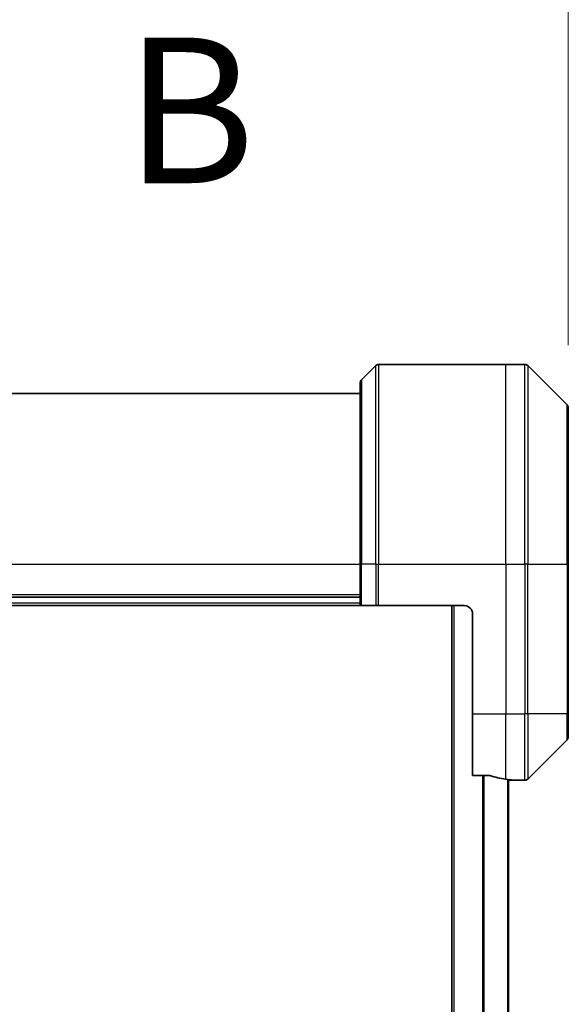
# Model space of a CAD drawing. Units: millimetres. Extents: x 72 to 9321, y 40 to 2007.
# Drawn here: x 3232 to 3298, y 1107 to 1226 of the extents above; entities that cross this region are included whole.
import ezdxf

# ---------------------------------------------------------------- set-up
doc = ezdxf.new("R2010")
doc.units = ezdxf.units.MM
doc.header["$LTSCALE"] = 5
doc.linetypes.add('CHAIN', pattern=[0.3543, 0.2362, -0.0295, 0.0591, -0.0295])
doc.layers.get('Defpoints').update_dxf_attribs({"lineweight": 25})
for name, color, linetype, lineweight in [('Dimension (ISO)', 7, 'Continuous', 18), ('Section Line (ISO)', 7, 'CHAIN', 25), ('Visible (ISO)', 7, 'Continuous', 35), ('Visible Narrow (ISO)', 7, 'Continuous', 25)]:
    doc.layers.add(name, color=color, linetype=linetype, lineweight=lineweight)
doc.styles.add('Note Text (TK)', font='MS PGothic.ttf')
doc.dimstyles.new('Default - Method 1b (TK)', dxfattribs={"dimscale": 5, "dimtxt": 2.5, "dimasz": 2.5, "dimexe": 1, "dimexo": 1.5, "dimgap": 1, "dimtad": 1, "dimtoh": 1, "dimdsep": 46, "dimtxsty": 'Note Text (TK)', "dimblk": 'OPEN', "dimcen": 0.09, "dimdle": 5, "dimclrd": 100, "dimclre": 100, "dimclrt": 7, "dimadec": 1, "dimazin": 1, "dimtfac": 1, "dimtmove": 0, "dimatfit": 3, "dimldrblk": 'OPEN', "dimfxl": 1, "dimtolj": 1, "dimlwd": -1, "dimlwe": -1, "dimarcsym": 0})

# ---------------------------------------------------------------- blocks, each defined once
blk = doc.blocks.new('2dTransSection1')
at = {"layer": 'Section Line (ISO)', "insert": (185.473, 173.788), "char_height": 2.5, "attachment_point": 7, "style": 'Note Text (TK)'}
blk.add_mtext('B', dxfattribs=at)
blk = doc.blocks.new('_Open')
at = {"color": 0, "linetype": 'ByBlock', "lineweight": -2}
for p, q in [((-1, 0.1667), (0, 0)), ((-1, -0.1667), (0, 0)), ((0, 0), (-1, 0))]:
    blk.add_line(p, q, dxfattribs=at)
blk = doc.blocks.new('*D41')
at = {"layer": 'Defpoints', "color": 0}
for p in [(3298.12, 1254.88), (3064.62, 1178.99), (3298.12, 1178.99)]:
    blk.add_point(p, dxfattribs=at)
at = {"layer": 'Dimension (ISO)', "color": 100}
for p, q in [((3064.62, 1186.49), (3064.62, 1259.88)), ((3298.12, 1186.49), (3298.12, 1259.88)), ((3079.62, 1254.88), (3283.12, 1254.88))]:
    blk.add_line(p, q, dxfattribs=at)
at = {"layer": 'Dimension (ISO)', "color": 100, "xscale": 15, "yscale": 15, "zscale": 15, "rotation": 180}
blk.add_blockref('_Open', (3064.62, 1254.88), dxfattribs=at)
at = {"layer": 'Dimension (ISO)', "color": 100, "xscale": 15, "yscale": 15, "zscale": 15}
blk.add_blockref('_Open', (3298.12, 1254.88), dxfattribs=at)
at = {"layer": 'Dimension (ISO)', "color": 7, "insert": (3154.73, 1268.59), "char_height": 12.5, "attachment_point": 4, "style": 'Note Text (TK)'}
blk.add_mtext('\\A1;\\fMS PGothic|b0|i0;{\\H17.4300;233.5', dxfattribs=at)

msp = doc.modelspace()

# ---------------------------------------------------------------- linework, layer by layer
at = {"layer": 'Visible (ISO)'}
for p, q in [((3274.9744, 1184.0463), (3273.2673, 1182.3392)), ((3275.328, 1184.1928), (3290.6208, 1184.1928)), ((3290.6208, 1184.1928), (3292.9137, 1184.1928)), ((3297.9744, 1179.3392), (3293.2673, 1184.0463)), ((3273.1208, 1160.1928), (3273.1208, 1181.9857)), ((3273.1208, 1180.6928), (3089.6208, 1180.6928)), ((3298.1208, 1178.9857), (3298.1208, 1160.1928)), ((3273.1208, 1160.1928), (3273.1208, 1155.1928)), ((3298.1208, 1142.1928), (3298.1208, 1160.1928)), ((3273.1208, 1156.1928), (3089.6208, 1156.1928)), ((3089.6208, 1155.1928), (3273.1208, 1155.1928)), ((3273.2673, 1155.1928), (3273.1208, 1155.1928)), ((3273.2673, 1155.1928), (3274.9744, 1155.1928)), ((3275.328, 1155.1928), (3274.9744, 1155.1928)), ((3285.6208, 1155.1928), (3275.328, 1155.1928)), ((3284.1208, 1155.1928), (3284.1208, 955.1928)), ((3286.6208, 1154.1928), (3286.6208, 1142.1928)), ((3286.6208, 1134.7766), (3286.6208, 1142.1928)), ((3298.1208, 1142.1928), (3298.1208, 1139.3999)), ((3293.2673, 1134.3392), (3297.9744, 1139.0463)), ((3286.6208, 1134.7766), (3288.5122, 1134.7766)), ((3290.9208, 976.1191), (3290.9208, 1134.2665)), ((3291.3208, 1134.1928), (3290.9208, 1134.1928)), ((3291.3208, 1134.1928), (3291.6208, 1134.1928)), ((3291.6208, 1134.1928), (3291.6208, 1134.2008)), ((3291.6208, 1134.1928), (3292.9137, 1134.1928))]:
    msp.add_line(p, q, dxfattribs=at)
for centre, radius, start, end in [((3275.328, 1183.6928), 0.5, 90, 135), ((3292.9137, 1183.6928), 0.5, 45, 90), ((3273.6208, 1181.9857), 0.5, 135, 180), ((3297.6208, 1178.9857), 0.5, 0, 45), ((3285.6208, 1154.1928), 1, 0, 90), ((3297.6208, 1139.3999), 0.5, 315, 0), ((3292.9137, 1134.6928), 0.5, 270, 315)]:
    msp.add_arc(centre, radius, start, end, dxfattribs=at)
for start_param, end_param in [(1.19575789, 1.40334825), (1.40334825, 1.49698509)]:
    msp.add_ellipse((3292.2208, 1142.1928), major_axis=(-9.6, 0), ratio=0.83333333, start_param=start_param, end_param=end_param, dxfattribs=at)
for points, knots in [([(3288.7043, 1134.7488), (3288.6815, 1134.7562), (3288.6549, 1134.7628), (3288.5897, 1134.7735), (3288.5498, 1134.7766), (3288.5122, 1134.7766)], [-0.0201836507, -0.0201836507, -0.0201836507, -0.0201836507, -0.0112759257, -0.0112759257, 0, 0, 0, 0]), ([(3291.6208, 1134.2008), (3291.6208, 1134.2025), (3291.6133, 1134.2046), (3291.5827, 1134.209), (3291.5596, 1134.2113), (3291.5266, 1134.2137), (3291.5199, 1134.2141), (3291.5129, 1134.2145)], [0.1356732242, 0.1356732242, 0.1356732242, 0.1356732242, 0.1469944231, 0.1469944231, 0.158315622, 0.158315622, 0.1609890322, 0.1609890322, 0.1609890322, 0.1609890322])]:
    msp.add_open_spline(points, degree=3, knots=knots, dxfattribs=at)
at = {"layer": 'Visible Narrow (ISO)'}
for p, q in [((3274.9744, 1160.1928), (3274.9744, 1184.0463)), ((3275.328, 1184.1928), (3275.328, 1160.1928)), ((3290.6208, 1160.1928), (3290.6208, 1184.1928)), ((3292.9137, 1160.1928), (3292.9137, 1184.1928)), ((3293.2673, 1184.0463), (3293.2673, 1160.1928)), ((3273.2673, 1182.3392), (3273.2673, 1160.1928)), ((3297.9744, 1160.1928), (3297.9744, 1179.3392)), ((3089.6208, 1160.1928), (3273.1208, 1160.1928)), ((3273.2673, 1160.1928), (3273.1208, 1160.1928)), ((3273.2673, 1155.1928), (3273.2673, 1160.1928)), ((3274.9744, 1160.1928), (3273.2673, 1160.1928)), ((3274.9744, 1160.1928), (3275.328, 1160.1928)), ((3274.9744, 1160.1928), (3274.9744, 1155.1928)), ((3275.328, 1160.1928), (3290.6208, 1160.1928)), ((3275.328, 1155.1928), (3275.328, 1160.1928)), ((3290.6208, 1160.1928), (3290.6208, 1142.1928)), ((3290.6208, 1160.1928), (3292.9137, 1160.1928)), ((3292.9137, 1160.1928), (3292.9137, 1142.1928)), ((3293.2673, 1160.1928), (3292.9137, 1160.1928)), ((3293.2673, 1142.1928), (3293.2673, 1160.1928)), ((3293.2673, 1160.1928), (3297.9744, 1160.1928)), ((3298.1208, 1160.1928), (3297.9744, 1160.1928)), ((3297.9744, 1160.1928), (3297.9744, 1142.1928)), ((3273.1208, 1156.4928), (3089.6208, 1156.4928)), ((3273.1208, 1155.4928), (3089.6208, 1155.4928)), ((3284.4208, 955.1928), (3284.4208, 1155.1928)), ((3286.6208, 1142.1928), (3290.6208, 1142.1928)), ((3290.6208, 1134.3047), (3290.6208, 1142.1928)), ((3290.6208, 1142.1928), (3292.9137, 1142.1928)), ((3293.2673, 1142.1928), (3292.9137, 1142.1928)), ((3292.9137, 1134.1928), (3292.9137, 1142.1928)), ((3293.2673, 1142.1928), (3293.2673, 1134.3392)), ((3297.9744, 1142.1928), (3293.2673, 1142.1928)), ((3297.9744, 1142.1928), (3298.1208, 1142.1928)), ((3297.9744, 1139.0463), (3297.9744, 1142.1928)), ((3287.8122, 1134.7766), (3287.8122, 975.609)), ((3288.0043, 975.609), (3288.0043, 1134.7766)), ((3290.8129, 1134.2793), (3290.8129, 976.1063)), ((3291.3208, 1134.228), (3291.3208, 1134.1928))]:
    msp.add_line(p, q, dxfattribs=at)

# ---------------------------------------------------------------- block references
at = {"layer": 'Section Line (ISO)', "xscale": 7, "yscale": 7, "zscale": 7}
msp.add_blockref('2dTransSection1', (1946.5043, -16), dxfattribs=at)

# ---------------------------------------------------------------- dimensions: what is measured, and where the dimension line sits
at = {"layer": 'Dimension (ISO)', "color": 100}
dim = msp.add_linear_dim(base=(3298.1208, 1254.877), p1=(3064.6208, 1178.9857), p2=(3298.1208, 1178.9857), angle=180, text='\\fMS PGothic|b0|i0;{\\H17.4300;<>', dimstyle='Default - Method 1b (TK)', override={"dimasz": 3, "dimgap": 1, "dimdec": 1, "dimtdec": 1, "dimtofl": 0, "dimatfit": 1}, dxfattribs=at)
dim.commit()
dim.dimension.update_dxf_attribs({"geometry": '*D41', "text_midpoint": (3181.3708, 1268.592)})

doc.saveas('drawing.dxf')
